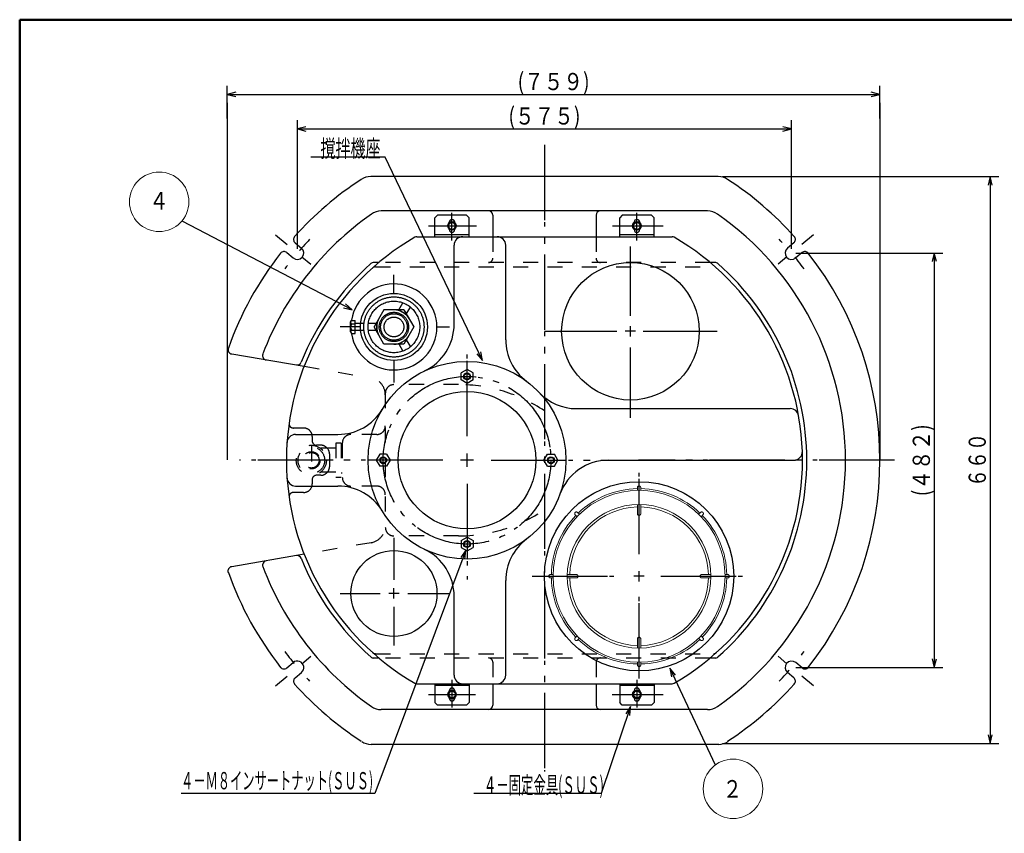
# Model space of a CAD drawing. Units: inches. Extents: x 137 to 2906, y 108 to 2056.
# Drawn here: x 137 to 1281, y 1110 to 2056 of the extents above; entities that cross this region are included whole.
import ezdxf
from ezdxf.enums import TextEntityAlignment as Align

# ---------------------------------------------------------------- set-up
doc = ezdxf.new("R2010")
doc.units = ezdxf.units.IN
doc.header["$LTSCALE"] = 5
doc.header["$MEASUREMENT"] = 0
for name, pattern in [('PLine2', [50, 25, -5, 5, -5, 5, -5]), ('PLine3', [8, 3.5, -4.5]), ('PLine4', [75, 52.5, -7.5, 7.5, -7.5]), ('PLine5', [25.5, 17.5, -0.5, 1, -2.5, 1.5, -2.5])]:
    doc.linetypes.add(name, pattern=pattern)
doc.layers.add('3', color=7, linetype='Continuous')
doc.styles.add('ＭＳ ゴシック', font='msgothic.ttc', dxfattribs={"height": 0.2})

# ---------------------------------------------------------------- blocks, each defined once
blk = doc.blocks.new('中心線', base_point=(1092.617929, 1788.892453))
at = {"color": 11, "linetype": 'Continuous'}
for p, q in [((1092.617929, 1782.882453), (1092.617929, 1794.882453)), ((1086.657929, 1788.892453), (1098.657929, 1788.892453))]:
    blk.add_line(p, q, dxfattribs=at)
blk = doc.blocks.new('DIM_13', base_point=(378.021555, 1941.331099))
at = {"color": 3, "linetype": 'Continuous'}
for p, q in [((378.021555, 1941.331099), (378.021555, 1979.434541)), ((388.021555, 1971.928768), (378.021555, 1969.428768)), ((378.021555, 1969.428768), (388.021555, 1966.928768)), ((378.021555, 1969.428768), (1136.799074, 1969.428768)), ((1136.799074, 1969.428768), (1126.799074, 1971.928768)), ((1126.799074, 1966.928768), (1136.799074, 1969.428768)), ((1136.799074, 1941.331099), (1136.799074, 1979.434541))]:
    blk.add_line(p, q, dxfattribs=at)
at = {"color": 1, "linetype": 'Continuous', "style": 'ＭＳ ゴシック', "width": 0.805477}
blk.add_text('(７５９)', height=20, dxfattribs=at).set_placement((715.525515, 1974.428768), (799.295115, 1974.428768), align=Align.FIT)
blk = doc.blocks.new('DIM_14', base_point=(459.491229, 1789.920135))
at = {"color": 3, "linetype": 'Continuous'}
for p, q in [((459.491229, 1789.920135), (459.491229, 1939.383195)), ((1034.059495, 1789.920135), (1034.059495, 1939.383195)), ((469.491229, 1931.877422), (459.491229, 1929.377422)), ((459.491229, 1929.377422), (469.491229, 1926.877422)), ((459.491229, 1929.377422), (1034.059495, 1929.377422)), ((1034.059495, 1929.377422), (1024.059495, 1931.877422)), ((1024.059495, 1926.877422), (1034.059495, 1929.377422))]:
    blk.add_line(p, q, dxfattribs=at)
at = {"color": 1, "linetype": 'Continuous', "style": 'ＭＳ ゴシック', "width": 0.805477}
blk.add_text('(５７５)', height=20, dxfattribs=at).set_placement((704.890562, 1934.377422), (788.660162, 1934.377422), align=Align.FIT)
blk = doc.blocks.new('名称番号', base_point=(1104.853337, 1085.495156))
at = {"color": 1, "linetype": 'Continuous', "lineweight": 18}
blk.add_circle((1104.853337, 1085.495156), 34.580456, dxfattribs=at)
blk = doc.blocks.new('DIM_15', base_point=(953.780629, 1873.877304))
at = {"color": 3, "linetype": 'Continuous'}
for p, q in [((953.780629, 1873.877304), (1274.99918, 1873.877304)), ((1264.993407, 1873.877304), (1262.493407, 1863.877304)), ((1267.493407, 1863.877304), (1264.993407, 1873.877304)), ((1264.993407, 1873.877304), (1264.993407, 1214.450903)), ((953.780629, 1214.450903), (1274.99918, 1214.450903)), ((1262.493407, 1224.450903), (1264.993407, 1214.450903)), ((1264.993407, 1214.450903), (1267.493407, 1224.450903))]:
    blk.add_line(p, q, dxfattribs=at)
at = {"color": 1, "linetype": 'Continuous', "style": 'ＭＳ ゴシック', "width": 0.805477}
blk.add_text('６６０', height=20, rotation=90, dxfattribs=at).set_placement((1259.993407, 1512.750503), (1259.993407, 1575.577703), align=Align.FIT)
blk = doc.blocks.new('DIM_16', base_point=(1039.062382, 1784.917249))
at = {"color": 3, "linetype": 'Continuous'}
for p, q in [((1039.062382, 1784.917249), (1209.957393, 1784.917249)), ((1199.951621, 1784.917249), (1197.451621, 1774.917249)), ((1202.451621, 1774.917249), (1199.951621, 1784.917249)), ((1199.951621, 1784.917249), (1199.951621, 1302.797229)), ((1197.451621, 1312.797229), (1199.951621, 1302.797229)), ((1199.951621, 1302.797229), (1202.451621, 1312.797229)), ((1039.062382, 1302.797229), (1209.957393, 1302.797229))]:
    blk.add_line(p, q, dxfattribs=at)
at = {"color": 1, "linetype": 'Continuous', "style": 'ＭＳ ゴシック', "width": 0.805477}
blk.add_text('(４８２)', height=20, rotation=90, dxfattribs=at).set_placement((1194.951621, 1501.972439), (1194.951621, 1585.742039), align=Align.FIT)
blk = doc.blocks.new('100用', base_point=(660.258419, 1213.894175))
at = {"color": 2, "linetype": 'Continuous', "lineweight": 25}
blk.add_line((949.746814, 1213.894175), (545.766616, 1213.894175), dxfattribs=at)
for centre, start, end in [((545.766616, 1233.894175), 236.9125, 270), ((949.746814, 1233.894175), 270, 303.0875)]:
    blk.add_arc(centre, 20, start, end, dxfattribs=at)
blk = doc.blocks.new('エア抜き M型アミ付 25A 平面', base_point=(34.823932, 270.352652))
at = {"color": 7, "linetype": 'PLine4'}
for p, q in [((40.49382, 290.173164), (45.28402, 298.470023)), ((23.276933, 290.352659), (11.729923, 270.352673)), ((46.370945, 290.352652), (23.276937, 290.352652)), ((40.493812, 290.173156), (49.154061, 285.173161)), ((46.370941, 290.352643), (57.917936, 270.352638)), ((49.154074, 285.173167), (53.94427, 293.470019)), ((0.053257, 274.352652), (-3.970397, 274.352652)), ((0.053257, 266.352652), (-3.970397, 266.352652)), ((14.039326, 274.352652), (5.091795, 274.352652)), ((14.039326, 266.352652), (5.091795, 266.352652)), ((23.276909, 250.352652), (11.729915, 270.352666)), ((14.263935, 274.352652), (14.039318, 274.352652)), ((14.263935, 266.352652), (14.039318, 266.352652)), ((14.823927, 273.792651), (14.263926, 274.352654)), ((14.823926, 266.912665), (14.263926, 266.352663)), ((14.823932, 266.91265), (14.823932, 273.792655)), ((57.917943, 270.352643), (46.370927, 250.35266)), ((49.154067, 255.532126), (40.493821, 250.532128)), ((49.154058, 255.532124), (53.944247, 247.235267)), ((46.370925, 250.352652), (23.276916, 250.352652)), ((40.493803, 250.532119), (45.283988, 242.235268))]:
    blk.add_line(p, q, dxfattribs=at)
at = {"color": 7, "linetype": 'Continuous'}
for p, q in [((-15.676068, 264.723487), (-15.676068, 275.981833)), ((-15.676051, 275.981827), (-14.592723, 277.858206)), ((-14.592732, 277.858207), (-10.176068, 277.858207)), ((-10.176068, 262.847098), (-10.176068, 277.858222)), ((-15.67607, 264.723489), (-14.592739, 262.847103)), ((-14.196842, 266.599868), (-10.176068, 266.599868)), ((-14.196835, 274.105437), (-10.176068, 274.105437)), ((-3.970397, 274.352652), (-10.176068, 274.352652)), ((-3.970397, 266.352652), (-10.176068, 266.352652)), ((-14.592739, 262.847098), (-10.176068, 262.847098))]:
    blk.add_line(p, q, dxfattribs=at)
at = {"color": 5, "linetype": 'Continuous'}
blk.add_circle((34.823932, 270.352652), 39, dxfattribs=at)
at = {"color": 7, "linetype": 'PLine4'}
for radius in [35, 30, 17.064495, 15.444912, 11.5]:
    blk.add_circle((34.823932, 270.352652), radius, dxfattribs=at)
for start, end in [(30.050019, 90), (149.999972, 209.999956), (270, 329.964569)]:
    blk.add_arc((34.823932, 270.352652), 20, start, end, dxfattribs=at)
at = {"color": 7, "linetype": 'Continuous'}
for centre, radius, start, end in [((-13.746357, 275.981833), 1.929705, 179.999981, 256.500122), ((-13.746365, 264.723487), 1.929705, 103.499896, 180.000036), ((-10.176068, 270.35266), 5.5, 136.974434, 223.025583)]:
    blk.add_arc(centre, radius, start, end, dxfattribs=at)

msp = doc.modelspace()

# ---------------------------------------------------------------- linework, layer by layer
at = {"color": 3, "linetype": 'Continuous'}
for p, q in [((378.021555, 1959.797081), (378.021555, 1544.215873)), ((1136.799074, 1959.797081), (1136.799074, 1543.894175)), ((561.390899, 1896.607697), (475.073764, 1896.607697)), ((674.800899, 1659.807697), (561.397098, 1896.621913)), ((523.040899, 1718.967697), (325.440899, 1821.817697)), ((513.016285, 1721.367095), (523.040899, 1718.967697)), ((523.040899, 1718.967697), (515.32478, 1725.802279)), ((668.227057, 1667.74713), (674.800899, 1659.807697)), ((674.800899, 1659.807697), (672.736654, 1669.906652)), ((655.404415, 1439.130145), (549.625899, 1156.148144)), ((655.404415, 1439.130145), (649.561296, 1430.638505)), ((654.244788, 1428.887818), (655.404415, 1439.130145)), ((899.17568, 1294.083459), (892.680899, 1302.087697)), ((892.680899, 1302.087697), (894.644887, 1291.968767)), ((892.680899, 1302.087697), (945.160899, 1189.647697)), ((846.920899, 1257.407697), (812.545899, 1156.148144)), ((846.920899, 1257.407697), (841.339025, 1248.742094)), ((846.073647, 1247.134812), (846.920899, 1257.407697)), ((549.625899, 1156.148144), (324.260899, 1156.148144)), ((812.495899, 1156.148144), (664.792135, 1156.148144))]:
    msp.add_line(p, q, dxfattribs=at)
at = {"color": 7, "linetype": 'PLine5'}
for p, q in [((746.775362, 1910.728576), (746.775362, 1181.93795)), ((656.76989, 1572.085356), (656.76989, 1675.219658)), ((628.530234, 1543.894175), (392.024169, 1543.894175)), ((684.810234, 1543.894175), (1040.650234, 1543.894175)), ((1153.731366, 1543.894175), (856.084151, 1543.894175)), ((656.76989, 1516.433479), (656.76989, 1405.0665))]:
    msp.add_line(p, q, dxfattribs=at)
at = {"color": 2, "linetype": 'Continuous', "lineweight": 25}
for p, q in [((948.777743, 1873.877304), (544.772982, 1873.877304)), ((936.523559, 1833.874872), (557.027166, 1833.874872)), ((622.267792, 1828.948441), (619.26761, 1825.948258)), ((619.26761, 1803.946921), (619.26761, 1825.948258)), ((656.26986, 1828.948441), (622.267792, 1828.948441)), ((659.270042, 1825.948258), (656.26986, 1828.948441)), ((659.270042, 1803.946921), (659.270042, 1825.948258)), ((686.775362, 1828.894175), (686.775362, 1803.894175)), ((806.775362, 1828.894175), (806.775362, 1803.894175)), ((837.280865, 1828.948441), (834.280683, 1825.948258)), ((834.280683, 1803.946921), (834.280683, 1825.948258)), ((871.282932, 1828.948441), (837.280865, 1828.948441)), ((874.283115, 1825.948258), (871.282932, 1828.948441)), ((874.283115, 1803.946921), (874.283115, 1825.948258)), ((598.442374, 1803.946921), (895.108351, 1803.946921)), ((659.270042, 1805.947042), (619.26761, 1805.947042)), ((874.283115, 1805.947042), (834.280683, 1805.947042)), ((456.807017, 1796.960721), (464.312429, 1790.662932)), ((641.768978, 1702.054609), (641.768978, 1793.946313)), ((701.772626, 1683.939624), (701.772626, 1793.946313)), ((1036.743708, 1796.960721), (1029.238295, 1790.662932)), ((447.164617, 1785.469355), (454.670029, 1779.171567)), ((1046.386108, 1785.469355), (1038.880696, 1779.171567)), ((554.150048, 1773.871224), (548.331949, 1773.871224)), ((945.95568, 1773.871224), (939.400677, 1773.871224)), ((383.125121, 1667.858912), (467.405708, 1653.235214)), ((784.155027, 1603.93476), (1032.449868, 1603.93476)), ((457.448248, 1573.932936), (506.677454, 1573.932936)), ((821.172708, 1543.931112), (1036.62052, 1543.931112)), ((821.172708, 1543.931112), (981.789651, 1543.931112)), ((457.448248, 1513.929288), (506.677454, 1513.929288)), ((467.405708, 1434.479264), (383.125121, 1419.855566)), ((701.772626, 1293.915911), (701.772626, 1403.922599)), ((641.768978, 1293.915911), (641.768978, 1385.807615)), ((447.164617, 1302.245123), (454.670029, 1308.542912)), ((554.150048, 1313.843254), (548.331949, 1313.843254)), ((945.218776, 1313.843254), (939.400677, 1313.843254)), ((1046.386108, 1302.245123), (1038.880696, 1308.542912)), ((456.807017, 1290.753758), (464.312429, 1297.051546)), ((1036.743708, 1290.753758), (1029.238295, 1297.051546)), ((598.442374, 1283.915303), (895.108351, 1283.915303)), ((619.26761, 1283.915303), (619.26761, 1261.913965)), ((659.270042, 1283.915303), (659.270042, 1261.913965)), ((686.775362, 1283.894175), (686.775362, 1258.894175)), ((806.775362, 1283.894175), (806.775362, 1258.894175)), ((834.280683, 1283.915303), (834.280683, 1261.913965)), ((874.283115, 1283.915303), (874.283115, 1261.913965)), ((659.270042, 1281.915181), (619.26761, 1281.915181)), ((874.283115, 1281.915181), (834.280683, 1281.915181)), ((622.267792, 1258.913783), (619.26761, 1261.913965)), ((659.270042, 1261.913965), (656.26986, 1258.913783)), ((837.280865, 1258.913783), (834.280683, 1261.913965)), ((874.283115, 1261.913965), (871.282932, 1258.913783)), ((936.523559, 1253.839606), (557.027166, 1253.839606)), ((656.26986, 1258.913783), (622.267792, 1258.913783)), ((871.282932, 1258.913783), (837.280865, 1258.913783))]:
    msp.add_line(p, q, dxfattribs=at)
at = {"color": 2, "linetype": 'PLine2'}
for p, q in [((639.268826, 1799.533679), (639.268826, 1831.66793)), ((854.281899, 1799.533679), (854.281899, 1831.66793)), ((611.799337, 1816.447681), (667.751891, 1816.447681)), ((826.061462, 1816.447681), (884.717357, 1816.447681)), ((571.764722, 1738.140654), (571.764722, 1759.481633)), ((532.034825, 1698.940536), (509.186068, 1698.940536)), ((621.467961, 1698.940536), (636.301521, 1698.940536)), ((571.764722, 1659.500654), (571.764722, 1634.383886)), ((639.268826, 1288.328544), (639.268826, 1256.194293)), ((854.281899, 1288.328544), (854.281899, 1256.194293)), ((611.799337, 1271.414543), (666.4814, 1271.414543)), ((825.688974, 1271.414543), (884.717357, 1271.414543))]:
    msp.add_line(p, q, dxfattribs=at)
at = {"color": 7, "linetype": 'Continuous'}
for p, q in [((634.649743, 1816.447681), (636.959284, 1820.447924)), ((636.018628, 1820.247583), (636.018628, 1820.697939)), ((636.959284, 1820.447924), (641.578367, 1820.447924)), ((643.887909, 1816.447681), (641.578367, 1820.447924)), ((642.519024, 1820.247583), (642.519024, 1820.697939)), ((849.662816, 1816.447681), (851.972357, 1820.447924)), ((851.031701, 1820.247583), (851.031701, 1820.697939)), ((851.972357, 1820.447924), (856.59144, 1820.447924)), ((858.900982, 1816.447681), (856.59144, 1820.447924)), ((857.532096, 1820.247583), (857.532096, 1820.697939)), ((636.959284, 1812.447438), (634.649743, 1816.447681)), ((636.018628, 1812.197422), (636.018628, 1812.647779)), ((636.959284, 1812.447438), (641.578367, 1812.447438)), ((641.578367, 1812.447438), (643.887909, 1816.447681)), ((642.519024, 1812.197422), (642.519024, 1812.647779)), ((851.972357, 1812.447438), (849.662816, 1816.447681)), ((851.031701, 1812.197422), (851.031701, 1812.647779)), ((851.972357, 1812.447438), (856.59144, 1812.447438)), ((856.59144, 1812.447438), (858.900982, 1816.447681)), ((857.532096, 1812.197422), (857.532096, 1812.647779)), ((656.76989, 1649.520435), (649.769464, 1645.478738)), ((663.770316, 1645.478738), (656.76989, 1649.520435)), ((649.769464, 1637.395343), (649.769464, 1645.478738)), ((656.76989, 1633.353645), (649.769464, 1637.395343)), ((663.770316, 1637.395343), (656.76989, 1633.353645)), ((663.770316, 1637.395343), (663.770316, 1645.478738)), ((555.222264, 1550.931537), (551.180566, 1543.931112)), ((563.305659, 1550.931537), (555.222264, 1550.931537)), ((563.305659, 1550.931537), (567.347357, 1543.931112)), ((746.192423, 1543.931112), (750.234121, 1550.931537)), ((750.234121, 1550.931537), (758.317516, 1550.931537)), ((762.359214, 1543.931112), (758.317516, 1550.931537)), ((551.180566, 1543.931112), (555.222264, 1536.930686)), ((563.305659, 1536.930686), (555.222264, 1536.930686)), ((567.347357, 1543.931112), (563.305659, 1536.930686)), ((750.234121, 1536.930686), (746.192423, 1543.931112)), ((750.234121, 1536.930686), (758.317516, 1536.930686)), ((758.317516, 1536.930686), (762.359214, 1543.931112)), ((649.769464, 1450.466881), (656.76989, 1454.508579)), ((656.76989, 1454.508579), (663.770316, 1450.466881)), ((649.769464, 1450.466881), (649.769464, 1442.383486)), ((663.770316, 1450.466881), (663.770316, 1442.383486)), ((649.769464, 1442.383486), (656.76989, 1438.341788)), ((656.76989, 1438.341788), (663.770316, 1442.383486)), ((636.959284, 1275.414786), (634.649743, 1271.414543)), ((634.649743, 1271.414543), (636.959284, 1267.4143)), ((636.018628, 1275.664801), (636.018628, 1275.214445)), ((636.959284, 1275.414786), (641.578367, 1275.414786)), ((641.578367, 1275.414786), (643.887909, 1271.414543)), ((643.887909, 1271.414543), (641.578367, 1267.4143)), ((642.519024, 1275.664801), (642.519024, 1275.214445)), ((851.972357, 1275.414786), (849.662816, 1271.414543)), ((849.662816, 1271.414543), (851.972357, 1267.4143)), ((851.031701, 1275.664801), (851.031701, 1275.214445)), ((851.972357, 1275.414786), (856.59144, 1275.414786)), ((856.59144, 1275.414786), (858.900982, 1271.414543)), ((858.900982, 1271.414543), (856.59144, 1267.4143)), ((857.532096, 1275.664801), (857.532096, 1275.214445)), ((636.018628, 1267.614641), (636.018628, 1267.164284)), ((636.959284, 1267.4143), (641.578367, 1267.4143)), ((642.519024, 1267.614641), (642.519024, 1267.164284)), ((851.031701, 1267.614641), (851.031701, 1267.164284)), ((851.972357, 1267.4143), (856.59144, 1267.4143)), ((857.532096, 1267.614641), (857.532096, 1267.164284))]:
    msp.add_line(p, q, dxfattribs=at)
at = {"color": 6, "linetype": 'PLine3'}
for p, q in [((434.144989, 1806.18527), (475.001029, 1771.902982)), ((686.775362, 1803.894175), (686.775362, 1778.894175)), ((806.775362, 1803.894175), (806.775362, 1778.894175)), ((1059.405735, 1806.18527), (1018.549696, 1771.902982)), ((550.230974, 1768.870922), (943.31975, 1768.870922)), ((939.400677, 1773.871224), (554.150048, 1773.871224)), ((467.405708, 1653.235214), (545.182259, 1639.740046)), ((646.769285, 1631.86259), (571.764722, 1631.86259)), ((561.764114, 1621.861982), (561.764114, 1465.852496)), ((466.775362, 1581.394175), (454.852855, 1581.394175)), ((476.775362, 1571.394175), (476.775362, 1566.394175)), ((551.763506, 1573.859063), (521.761681, 1573.859063)), ((475.758885, 1560.09455), (475.758885, 1527.574232)), ((486.775362, 1561.394175), (481.775362, 1561.394175)), ((511.761073, 1563.858455), (511.761073, 1523.856023)), ((496.775362, 1551.394175), (496.775362, 1536.394175)), ((486.775362, 1526.394175), (481.775362, 1526.394175)), ((476.775362, 1521.394175), (476.775362, 1516.394175)), ((551.763506, 1513.855415), (521.761681, 1513.855415)), ((466.775362, 1506.394175), (454.852855, 1506.394175)), ((646.769282, 1455.851888), (571.764722, 1455.851888)), ((545.182259, 1447.974433), (467.405708, 1434.479264)), ((550.230974, 1318.843556), (943.31975, 1318.843556)), ((434.144989, 1281.529209), (475.001029, 1315.811496)), ((939.400677, 1313.843254), (554.150048, 1313.843254)), ((686.775362, 1308.894175), (686.775362, 1283.894175)), ((806.775362, 1308.894175), (806.775362, 1283.894175)), ((1059.405735, 1281.529209), (1018.549696, 1315.811496))]:
    msp.add_line(p, q, dxfattribs=at)
at = {"color": 2, "linetype": 'PLine5'}
for p, q in [((846.781443, 1711.970312), (846.781443, 1792.583341)), ((746.775362, 1693.940232), (830.876218, 1693.940232)), ((861.669999, 1693.940232), (947.479069, 1693.940232)), ((846.781443, 1593.19544), (846.781443, 1674.952256)), ((856.782051, 1434.826285), (856.782051, 1529.138487)), ((571.764722, 1453.478338), (571.764722, 1404.687692)), ((732.531491, 1408.922903), (832.841778, 1408.922903)), ((881.98079, 1408.922903), (978.782635, 1408.922903)), ((509.186068, 1388.921687), (555.697752, 1388.921687)), ((587.801906, 1388.921687), (636.301521, 1388.921687)), ((856.782051, 1289.990742), (856.782051, 1387.652834)), ((571.764722, 1373.566317), (571.764722, 1328.380591))]:
    msp.add_line(p, q, dxfattribs=at)
at = {"color": 2, "linetype": 'PLine3'}
for p, q in [((504.260617, 1557.85809), (482.411356, 1557.85809)), ((510.260982, 1563.858455), (504.260617, 1563.858455)), ((504.260617, 1563.858455), (504.260617, 1523.856023)), ((510.260982, 1563.858455), (510.260982, 1523.856023)), ((511.761073, 1558.858151), (510.260982, 1558.858151)), ((504.260617, 1529.856388), (482.411356, 1529.856388)), ((510.260982, 1523.856023), (504.260617, 1523.856023)), ((511.761073, 1528.856327), (510.260982, 1528.856327))]:
    msp.add_line(p, q, dxfattribs=at)
at = {"color": 2, "linetype": 'PLine3', "lineweight": 18}
for p, q in [((854.781807, 1508.90907), (854.781807, 1511.929273)), ((858.781928, 1508.90907), (858.781928, 1511.929273)), ((854.781929, 1492.404023), (854.781929, 1481.846313)), ((858.782172, 1492.404023), (858.782172, 1481.846313)), ((784.667013, 1478.209392), (782.531407, 1480.344999)), ((787.495483, 1481.038035), (785.359877, 1483.173641)), ((926.068957, 1481.037856), (928.204563, 1483.173462)), ((928.897254, 1478.209559), (931.03286, 1480.345165)), ((756.795991, 1410.922979), (753.775788, 1410.922979)), ((773.300931, 1410.923025), (783.858641, 1410.923025)), ((940.263171, 1410.923025), (929.70546, 1410.923025)), ((956.768232, 1410.923078), (959.788436, 1410.923078)), ((756.795991, 1406.922759), (753.775788, 1406.922759)), ((773.300931, 1406.922782), (783.858641, 1406.922782)), ((940.263171, 1406.922782), (929.70546, 1406.922782)), ((956.768232, 1406.922919), (959.788436, 1406.922919)), ((784.66718, 1339.636091), (782.531574, 1337.500485)), ((928.897334, 1339.636517), (931.03294, 1337.50091)), ((787.495693, 1336.807664), (785.360086, 1334.672058)), ((854.781929, 1325.441783), (854.781929, 1335.999494)), ((858.782172, 1325.441783), (858.782172, 1335.999494)), ((926.068908, 1336.807745), (928.204514, 1334.672139)), ((854.781929, 1308.936813), (854.781929, 1305.91661)), ((858.782172, 1308.936813), (858.782172, 1305.91661))]:
    msp.add_line(p, q, dxfattribs=at)
at = {"color": 7, "linetype": 'Continuous'}
for centre, radius in [((639.268826, 1816.447681), 5.000304), ((639.268826, 1816.447681), 4.000243), ((854.281899, 1816.447681), 5.000304), ((854.281899, 1816.447681), 4.000243), ((656.76989, 1641.43704), 4.000243), ((656.76989, 1641.43704), 3.323702), ((656.76989, 1543.931112), 80.004864), ((559.263962, 1543.931112), 4.000243), ((559.263962, 1543.931112), 3.323702), ((754.275818, 1543.931112), 4.000243), ((754.275818, 1543.931112), 3.323702), ((656.76989, 1446.425183), 4.000243), ((656.76989, 1446.425183), 3.323702), ((639.268826, 1271.414543), 5.000304), ((639.268826, 1271.414543), 4.000243), ((854.281899, 1271.414543), 5.000304), ((854.281899, 1271.414543), 4.000243)]:
    msp.add_circle(centre, radius, dxfattribs=at)
at = {"color": 2, "linetype": 'Continuous', "lineweight": 25}
for centre, radius in [((846.781443, 1693.940232), 80.004864), ((656.76989, 1543.931112), 115.006992), ((856.782051, 1408.922903), 110.006688)]:
    msp.add_circle(centre, radius, dxfattribs=at)
at = {"color": 7, "linetype": 'PLine5'}
msp.add_circle((656.76989, 1543.931112), 97.505928, dxfattribs=at)
at = {"color": 6, "linetype": 'PLine3'}
for radius in [17.501064, 15.500942, 10.000608, 9.000547]:
    msp.add_circle((475.758885, 1543.857239), radius, dxfattribs=at)
at = {"color": 2, "linetype": 'Continuous', "lineweight": 18}
for radius in [100.00608, 83.505077]:
    msp.add_circle((856.782051, 1408.922903), radius, dxfattribs=at)
at = {"color": 2, "linetype": 'Continuous'}
msp.add_circle((571.764722, 1388.921687), 50.00304, dxfattribs=at)
at = {"color": 2, "linetype": 'Continuous', "lineweight": 25}
for centre, radius, start, end in [((746.775362, 1543.857239), 390.023713, 123.0875, 138.13942), ((544.772982, 1853.876088), 20.001216, 90, 123.0875), ((948.777743, 1853.876088), 20.001216, 56.9125, 90), ((746.775362, 1543.857239), 390.023713, 41.86058, 56.9125), ((557.027166, 1813.873656), 20.001216, 90, 125.096801), ((681.775362, 1828.894175), 5, 0, 90), ((811.775362, 1828.894175), 5, 90, 180), ((936.523559, 1813.873656), 20.001216, 54.903199, 90), ((746.775362, 1543.857239), 350.021281, 125.096801, 159.296103), ((746.775362, 1543.857239), 350.021281, 305.096801, 54.903199), ((746.775362, 1543.931112), 300.018241, 120.184964, 239.815036), ((460.02115, 1800.791176), 5.000304, 138.13942, 230), ((598.442374, 1798.946617), 5.000304, 90, 120.184964), ((651.769586, 1793.946313), 10.000608, 90, 180), ((691.772018, 1793.946313), 10.000608, 0, 90), ((895.108351, 1798.946617), 5.000304, 59.815036, 90), ((746.775362, 1543.931112), 300.018241, 300.184964, 59.815036), ((1033.529574, 1800.791176), 5.000304, 310, 41.86058), ((443.950483, 1781.6389), 5.000304, 50, 141.86058), ((459.491229, 1784.917249), 7.500456, 230, 50), ((1034.059495, 1784.917249), 7.500456, 130, 310), ((1049.600241, 1781.6389), 5.000304, 38.13942, 130), ((746.775362, 1543.857239), 390.023713, 141.86058, 160.436066), ((746.775362, 1543.857239), 390.023713, 321.860579, 38.139421), ((746.775362, 1543.857239), 305.018545, 131.409622, 158.052343), ((548.331949, 1768.87092), 5.000304, 90, 131.409622), ((945.218776, 1768.87092), 5.000304, 48.590378, 90), ((746.775362, 1543.857239), 305.018545, 311.409622, 48.590378), ((571.757077, 1698.940536), 50.00304, 189.343928, 170.754566), ((581.76533, 1702.054609), 60.003648, 295.376934, 0), ((761.776274, 1683.939624), 60.003648, 180, 233.130102), ((383.955733, 1672.538438), 5.115311, 160.436066, 260.156495), ((424.038006, 1665.53438), 5.115311, 159.296103, 260.156495), ((459.224914, 1659.729697), 5.000304, 260.156495, 338.052343), ((784.155027, 1663.938408), 60.003648, 223.291808, 270), ((506.677454, 1633.936584), 60.003648, 270, 329.050277), ((1032.449868, 1593.934152), 10.000608, 9.928192, 90), ((457.448248, 1563.932328), 10.000608, 90, 176.045428), ((1036.62052, 1553.93172), 10.000608, 270, 1.976108), ((821.172708, 1483.927464), 60.003648, 90, 159.948957), ((457.448248, 1523.929896), 10.000608, 183.954572, 270), ((506.677454, 1453.925639), 60.003648, 30.949723, 90), ((761.776274, 1403.922599), 60.003648, 126.869898, 180), ((459.224914, 1427.984781), 5.000304, 21.947657, 99.843505), ((581.76533, 1385.807615), 60.003648, 0, 64.623066), ((383.804896, 1415.041176), 5.115311, 99.843505, 199.563934), ((424.035844, 1421.879053), 5.000304, 99.843505, 200.703897), ((746.775362, 1543.857239), 350.021281, 200.703897, 234.903199), ((746.775362, 1543.857239), 305.018545, 201.947657, 228.590378), ((746.775362, 1543.857239), 390.023713, 199.563934, 218.139421), ((459.491229, 1302.797229), 7.500456, 310, 130), ((548.331949, 1318.843558), 5.000304, 228.590378, 270), ((945.218776, 1318.843558), 5.000304, 270, 311.409622), ((1034.059495, 1302.797229), 7.500456, 50, 230), ((443.950483, 1306.075578), 5.000304, 218.13942, 310), ((651.769586, 1293.915911), 10.000608, 180, 270), ((691.772018, 1293.915911), 10.000608, 270, 0), ((1049.600241, 1306.075578), 5.000304, 230, 321.86058), ((460.02115, 1286.923302), 5.000304, 130, 221.86058), ((746.775362, 1543.857239), 390.023713, 221.86058, 236.9125), ((598.442374, 1288.915607), 5.000304, 239.815036, 270), ((895.108351, 1288.915607), 5.000304, 270, 300.184964), ((746.775362, 1543.857239), 390.023713, 303.0875, 318.13942), ((1033.529574, 1286.923302), 5.000304, 318.13942, 50), ((557.027166, 1273.840822), 20.001216, 234.903199, 270), ((681.775362, 1258.894175), 5, 270, 0), ((811.775362, 1258.894175), 5, 180, 270), ((936.523559, 1273.840822), 20.001216, 270, 305.096801)]:
    msp.add_arc(centre, radius, start, end, dxfattribs=at)
at = {"color": 7, "linetype": 'Continuous'}
for centre, start, end in [((639.268826, 1820.697939), 0, 180), ((854.281899, 1820.697939), 0, 180), ((639.268826, 1812.197422), 180, 0), ((854.281899, 1812.197422), 180, 0), ((639.268826, 1275.664801), 0, 180), ((854.281899, 1275.664801), 0, 180), ((639.268826, 1267.164284), 180, 0), ((854.281899, 1267.164284), 180, 0)]:
    msp.add_arc(centre, 3.250198, start, end, dxfattribs=at)
at = {"color": 6, "linetype": 'PLine3'}
for centre, radius, start, end in [((746.775362, 1543.857239), 375.022801, 136.715076, 143.591849), ((746.775362, 1543.857239), 375.022801, 36.408151, 43.284924), ((681.775362, 1778.894175), 5, 270, 0), ((811.775362, 1778.894175), 5, 180, 270), ((550.230974, 1763.870618), 5.000304, 90, 131.775347), ((541.762898, 1620.03328), 20.001216, 0, 80.156495), ((571.764722, 1621.861982), 10.000608, 90, 180), ((646.769282, 1452.667269), 179.195321, 56.076588, 90), ((454.852855, 1586.394175), 5, 171.716699, 270), ((466.775362, 1571.394175), 10, 0, 90), ((551.763506, 1583.859671), 10.000608, 270, 0), ((521.761681, 1563.858455), 10.000608, 90, 180), ((481.775362, 1566.394175), 5, 180, 270), ((486.775362, 1551.394175), 10, 0, 90), ((486.775362, 1536.394175), 10, 270, 0), ((481.775362, 1521.394175), 5, 90, 180), ((521.761681, 1523.856023), 10.000608, 180, 270), ((466.775362, 1516.394175), 10, 270, 0), ((551.763506, 1503.854807), 10.000608, 0, 90), ((454.852855, 1501.394175), 5, 90, 188.283301), ((646.769282, 1635.04721), 179.195321, 270, 303.923412), ((541.762898, 1467.681198), 20.001216, 279.843505, 0), ((571.764722, 1465.852496), 10.000608, 180, 270), ((746.775362, 1543.857239), 375.022801, 216.408151, 223.284924), ((550.230974, 1323.84386), 5.000304, 228.224653, 270), ((943.31975, 1323.84386), 5.000304, 270, 311.775347), ((746.775362, 1543.857239), 375.022801, 316.715076, 323.591849), ((681.775362, 1308.894175), 5, 0, 90), ((811.775362, 1308.894175), 5, 90, 180)]:
    msp.add_arc(centre, radius, start, end, dxfattribs=at)
at = {"color": 2, "linetype": 'PLine3', "lineweight": 18}
for centre, radius, start, end in [((856.782051, 1511.929206), 2.000091, 0, 180), ((783.945591, 1481.759363), 2.000091, 44.999973, 224.999937), ((856.782051, 1481.846313), 2.000122, 180, 0), ((929.61851, 1481.759348), 2.000091, 314.999991, 134.999955), ((753.775788, 1408.922903), 2.000091, 90, 270), ((783.858641, 1408.922903), 2.000122, 270, 90), ((929.70546, 1408.922903), 2.000122, 90, 270), ((959.788314, 1408.922903), 2.000091, 270, 90), ((783.945591, 1336.086459), 2.000091, 134.999972, 314.999936), ((856.782051, 1335.999494), 2.000122, 0, 180), ((929.61851, 1336.086444), 2.000091, 225.000009, 44.999973), ((856.782051, 1305.91661), 2.000091, 180, 0)]:
    msp.add_arc(centre, radius, start, end, dxfattribs=at)
at = {"color": 2, "linetype": 'Continuous', "lineweight": 18}
for radius, start, end in [(102.00621, 91.123587, 133.876496), (102.00621, 46.123299, 88.876619), (80.704904, 91.420115, 178.579885), (80.704904, 1.420115, 88.579885), (102.00621, 136.123498, 178.876507), (102.00621, 1.123549, 43.876502), (102.00621, 181.123531, 223.876696), (80.704904, 181.420115, 268.579885), (80.704904, 271.420115, 358.579885), (102.00621, 316.123637, 358.876559), (102.00621, 226.12363, 268.876471), (102.00621, 271.123501, 313.8766)]:
    msp.add_arc((856.782051, 1408.922903), radius, start, end, dxfattribs=at)
at = {"color": 7, "linetype": 'PLine4'}
msp.add_arc((550.230974, 1323.917733), 5.000304, 228.224653, 270, dxfattribs=at)
at = {"layer": '3', "color": 1, "linetype": 'Continuous', "lineweight": 50}
for p, q in [((136.647241, 2056.377899), (136.647241, 107.628471)), ((2905.639932, 2056.377899), (136.647241, 2056.377899))]:
    msp.add_line(p, q, dxfattribs=at)

# ---------------------------------------------------------------- block references
at = {"color": 3, "linetype": 'Continuous'}
for name, p in [('DIM_13', (378.021555, 1941.331099)), ('DIM_14', (459.491229, 1789.920135)), ('DIM_15', (953.780629, 1873.877304)), ('DIM_16', (1039.062382, 1784.917249))]:
    msp.add_blockref(name, p, dxfattribs=at)
at = {"color": 1, "linetype": 'Continuous'}
for p in [(298.834615, 1844.551298), (966.042026, 1161.710917)]:
    msp.add_blockref('名称番号', p, dxfattribs=at)
at = {"color": 1, "linetype": 'PLine4', "rotation": 360}
msp.add_blockref('エア抜き M型アミ付 25A 平面', (571.757077, 1698.940536), dxfattribs=at)
at = {"color": 1, "linetype": 'Continuous', "rotation": 90}
for p in [(846.781443, 1693.940232), (856.782051, 1408.922903), (571.764722, 1388.921687)]:
    msp.add_blockref('中心線', p, dxfattribs=at)
at = {"color": 1, "linetype": 'Continuous', "xscale": 1.269348, "yscale": 1.269348, "rotation": 90}
msp.add_blockref('中心線', (656.76989, 1543.931112), dxfattribs=at)
at = {"color": 1, "linetype": 'Continuous', "xscale": 1.000577, "yscale": 1.000577}
msp.add_blockref('100用', (659.764358, 1213.410683), dxfattribs=at)

# ---------------------------------------------------------------- texts
at = {"color": 3, "linetype": 'Continuous', "style": 'ＭＳ ゴシック'}
for s, width, p, p2 in [('撹拌機座', 0.671981, (486.329625, 1896.607697), (556.215625, 1896.607697)), ('４－Ｍ８インサートナット(ＳＵＳ)', 0.536659, (324.260899, 1161.148144), (547.511185, 1161.148144)), ('４－固定金具(ＳＵＳ)', 0.536659, (676.229164, 1156.148144), (815.760593, 1156.148144))]:
    msp.add_text(s, height=20, dxfattribs=dict(at, width=width)).set_placement(p, p2, align=Align.FIT)
at = {"color": 2, "linetype": 'Continuous', "style": 'ＭＳ ゴシック', "width": 0.846154}
for s, p, p2 in [('４', (287.283034, 1835.435392), (309.789034, 1835.435392)), ('２', (954.039411, 1151.363907), (976.545411, 1151.363907))]:
    msp.add_text(s, height=20.46, dxfattribs=at).set_placement(p, p2, align=Align.FIT)

doc.saveas('drawing.dxf')
